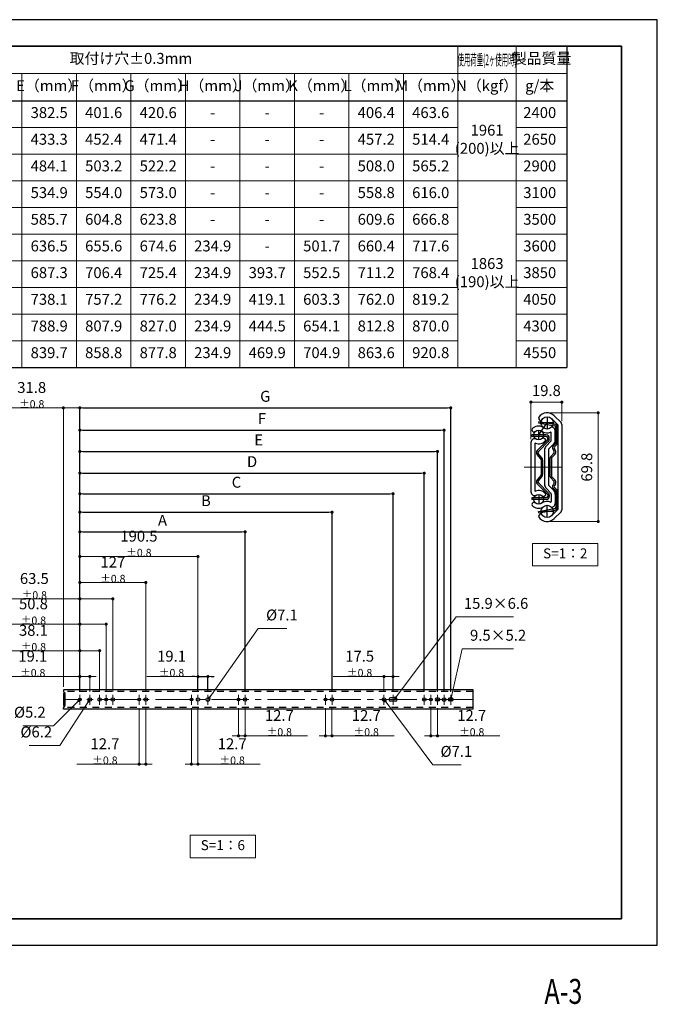
# Model space of a CAD drawing. Units: millimetres. Extents: x 0 to 420, y -19 to 297.
# Drawn here: x 215 to 420, y -19 to 297 of the extents above; entities that cross this region are included whole.
import ezdxf
from ezdxf.enums import TextEntityAlignment as Align

# ---------------------------------------------------------------- set-up
doc = ezdxf.new("R2010")
doc.units = ezdxf.units.MM
doc.header["$PDSIZE"] = -3
for name, pattern in [('中心線1', [18, 12, -2, 2, -2]), ('中線', [2, 1, 1]), ('寸法線', [2, 1, 1]), ('想像線1', [14.5, 6, -1.5, 2, -1.5, 2, -1.5]), ('文字', [2, 1, 1]), ('陰線1', [4, 2.2, -1.8])]:
    doc.linetypes.add(name, pattern=pattern)
for name, color, linetype, lineweight in [('AM_0', 7, '中線', 30), ('AM_11', 2, '想像線1', 13), ('AM_3', 6, '陰線1', 13), ('AM_5', 3, '寸法線', 13), ('AM_6', 2, '文字', 13), ('AM_7', 4, '中心線1', 13), ('waku', 7, 'Continuous', 35)]:
    doc.layers.add(name, color=color, linetype=linetype, lineweight=lineweight)
doc.layers.add('size', color=5, linetype='Continuous', lineweight=25, plot=False)
doc.styles.get("Standard").update_dxf_attribs({"font": 'romans.shx', "width": 0.7, "bigfont": 'extfont.shx'})
doc.dimstyles.new('S-1／2', dxfattribs={"dimtxt": 3.5, "dimasz": 1, "dimexe": 0, "dimexo": 1, "dimgap": 1.5, "dimtad": 1, "dimlfac": 2, "dimdsep": 46, "dimtxsty": 'STANDARD', "dimblk": 'DOT', "dimcen": 0, "dimclrd": 256, "dimclre": 256, "dimclrt": 2, "dimadec": 0, "dimazin": 2, "dimtp": 0.1, "dimtm": 0.1, "dimtfac": 0.71, "dimtmove": 0, "dimatfit": 3, "dimldrblk": 'DOT', "dimfxl": 1, "dimlwd": -1, "dimlwe": -1, "dimarcsym": 1})
doc.dimstyles.new('S-1／6', dxfattribs={"dimtxt": 3.5, "dimasz": 1, "dimexe": 0, "dimexo": 1, "dimgap": 1.5, "dimtad": 1, "dimlfac": 6, "dimdsep": 46, "dimtxsty": 'STANDARD', "dimblk": 'DOT', "dimcen": 0, "dimclrd": 256, "dimclre": 256, "dimclrt": 2, "dimadec": 0, "dimazin": 2, "dimtp": 0.1, "dimtm": 0.1, "dimtfac": 0.71, "dimtmove": 0, "dimatfit": 3, "dimldrblk": 'DOT', "dimfxl": 1, "dimlwd": -1, "dimlwe": -1, "dimarcsym": 1})

# ---------------------------------------------------------------- blocks, each defined once
blk = doc.blocks.new('_Dot')
at = {"color": 0, "linetype": 'ByBlock', "lineweight": -2}
blk.add_line((-0.5, 0), (-1, 0), dxfattribs=at)
at = {"color": 0, "linetype": 'ByBlock', "const_width": 0.5}
blk.add_lwpolyline([(-0.25, 0, 1), (0.25, 0, 1)], format="xyb", close=True, dxfattribs=at)
blk = doc.blocks.new('*D21')
at = {"layer": 'AM_5', "transparency": 16777216}
for p, q in [((229.3, 172.44), (209.97, 172.44)), ((229.3, 82.91), (229.3, 172.44)), ((233.6, 172.44), (230.3, 172.44)), ((234.6, 81.31), (234.6, 172.44))]:
    blk.add_line(p, q, dxfattribs=at)
at = {"layer": 'Defpoints', "color": 0, "transparency": 16777216}
for p in [(229.3, 172.44), (229.3, 81.91), (234.6, 80.31)]:
    blk.add_point(p, dxfattribs=at)
at = {"layer": 'AM_5', "transparency": 16777216, "rotation": 180}
blk.add_blockref('_Dot', (229.3, 172.44), dxfattribs=at)
at = {"layer": 'AM_5', "transparency": 16777216}
blk.add_blockref('_Dot', (234.6, 172.44), dxfattribs=at)
at = {"layer": 'AM_5', "color": 2, "transparency": 16777216, "insert": (219.14, 176.57), "char_height": 3.5, "attachment_point": 5}
blk.add_mtext('31.8 {}{\\A0;{\\H1.5x;}{\\A2;\\H0.71x;\\C2;%%p0.8}}', dxfattribs=at)
blk = doc.blocks.new('*D29')
at = {"layer": 'AM_5', "transparency": 16777216}
for p, q in [((234.6, 81.31), (234.6, 124.74)), ((235.6, 124.74), (271.52, 124.74)), ((272.52, 81.31), (272.52, 124.74))]:
    blk.add_line(p, q, dxfattribs=at)
at = {"layer": 'Defpoints', "color": 0, "transparency": 16777216}
for p in [(272.52, 124.74), (234.6, 80.31), (272.52, 80.31)]:
    blk.add_point(p, dxfattribs=at)
at = {"layer": 'AM_5', "transparency": 16777216, "rotation": 180}
blk.add_blockref('_Dot', (234.6, 124.74), dxfattribs=at)
at = {"layer": 'AM_5', "transparency": 16777216}
blk.add_blockref('_Dot', (272.52, 124.74), dxfattribs=at)
at = {"layer": 'AM_5', "color": 2, "transparency": 16777216, "insert": (253.56, 128.87), "char_height": 3.5, "attachment_point": 5}
blk.add_mtext('190.5 {}{\\A0;{\\H1.5x;}{\\A2;\\H0.71x;\\C2;%%p0.8}}', dxfattribs=at)
blk = doc.blocks.new('*D30')
at = {"layer": 'AM_5', "transparency": 16777216}
for p, q in [((234.6, 81.31), (234.6, 116.41)), ((254.77, 116.41), (235.6, 116.41)), ((255.77, 81.31), (255.77, 116.41))]:
    blk.add_line(p, q, dxfattribs=at)
at = {"layer": 'Defpoints', "color": 0, "transparency": 16777216}
for p in [(234.6, 116.41), (234.6, 80.31), (255.77, 80.31)]:
    blk.add_point(p, dxfattribs=at)
at = {"layer": 'AM_5', "transparency": 16777216, "rotation": 180}
blk.add_blockref('_Dot', (234.6, 116.41), dxfattribs=at)
at = {"layer": 'AM_5', "transparency": 16777216}
blk.add_blockref('_Dot', (255.77, 116.41), dxfattribs=at)
at = {"layer": 'AM_5', "color": 2, "transparency": 16777216, "insert": (245.19, 120.53), "char_height": 3.5, "attachment_point": 5}
blk.add_mtext('127 {}{\\A0;{\\H1.5x;}{\\A2;\\H0.71x;\\C2;%%p0.8}}', dxfattribs=at)
blk = doc.blocks.new('*D31')
at = {"layer": 'AM_5', "transparency": 16777216}
for p, q in [((234.6, 111.14), (210.88, 111.14)), ((234.6, 81.31), (234.6, 111.14)), ((244.19, 111.14), (235.6, 111.14)), ((245.19, 81.31), (245.19, 111.14))]:
    blk.add_line(p, q, dxfattribs=at)
at = {"layer": 'Defpoints', "color": 0, "transparency": 16777216}
for p in [(234.6, 111.14), (234.6, 80.31), (245.19, 80.31)]:
    blk.add_point(p, dxfattribs=at)
at = {"layer": 'AM_5', "transparency": 16777216, "rotation": 180}
blk.add_blockref('_Dot', (234.6, 111.14), dxfattribs=at)
at = {"layer": 'AM_5', "transparency": 16777216}
blk.add_blockref('_Dot', (245.19, 111.14), dxfattribs=at)
at = {"layer": 'AM_5', "color": 2, "transparency": 16777216, "insert": (219.99, 115.27), "char_height": 3.5, "attachment_point": 5}
blk.add_mtext('63.5 {}{\\A0;{\\H1.5x;}{\\A2;\\H0.71x;\\C2;%%p0.8}}', dxfattribs=at)
blk = doc.blocks.new('*D32')
at = {"layer": 'AM_5', "transparency": 16777216}
for p, q in [((234.6, 103.03), (210.53, 103.03)), ((234.6, 81.31), (234.6, 103.03)), ((242.07, 103.03), (235.6, 103.03)), ((243.07, 81.31), (243.07, 103.03))]:
    blk.add_line(p, q, dxfattribs=at)
at = {"layer": 'Defpoints', "color": 0, "transparency": 16777216}
for p in [(234.6, 103.03), (234.6, 80.31), (243.07, 80.31)]:
    blk.add_point(p, dxfattribs=at)
at = {"layer": 'AM_5', "transparency": 16777216, "rotation": 180}
blk.add_blockref('_Dot', (234.6, 103.03), dxfattribs=at)
at = {"layer": 'AM_5', "transparency": 16777216}
blk.add_blockref('_Dot', (243.07, 103.03), dxfattribs=at)
at = {"layer": 'AM_5', "color": 2, "transparency": 16777216, "insert": (219.7, 107.15), "char_height": 3.5, "attachment_point": 5}
blk.add_mtext('50.8 {}{\\A0;{\\H1.5x;}{\\A2;\\H0.71x;\\C2;%%p0.8}}', dxfattribs=at)
blk = doc.blocks.new('*D33')
at = {"layer": 'AM_5', "transparency": 16777216}
for p, q in [((234.6, 94.52), (210.52, 94.52)), ((234.6, 81.31), (234.6, 94.52)), ((239.95, 94.52), (235.6, 94.52)), ((240.95, 81.31), (240.95, 94.52))]:
    blk.add_line(p, q, dxfattribs=at)
at = {"layer": 'Defpoints', "color": 0, "transparency": 16777216}
for p in [(234.6, 94.52), (234.6, 80.31), (240.95, 80.31)]:
    blk.add_point(p, dxfattribs=at)
at = {"layer": 'AM_5', "transparency": 16777216, "rotation": 180}
blk.add_blockref('_Dot', (234.6, 94.52), dxfattribs=at)
at = {"layer": 'AM_5', "transparency": 16777216}
blk.add_blockref('_Dot', (240.95, 94.52), dxfattribs=at)
at = {"layer": 'AM_5', "color": 2, "transparency": 16777216, "insert": (219.69, 98.64), "char_height": 3.5, "attachment_point": 5}
blk.add_mtext('38.1 {}{\\A0;{\\H1.5x;}{\\A2;\\H0.71x;\\C2;%%p0.8}}', dxfattribs=at)
blk = doc.blocks.new('*D34')
at = {"layer": 'AM_5', "transparency": 16777216}
for p, q in [((233.6, 86.22), (210.49, 86.22)), ((234.6, 81.31), (234.6, 86.22)), ((237.79, 86.22), (234.6, 86.22)), ((237.79, 81.31), (237.79, 86.22)), ((238.79, 86.22), (239.79, 86.22))]:
    blk.add_line(p, q, dxfattribs=at)
at = {"layer": 'Defpoints', "color": 0, "transparency": 16777216}
for p in [(234.6, 86.22), (234.6, 80.31), (237.79, 80.31)]:
    blk.add_point(p, dxfattribs=at)
at = {"layer": 'AM_5', "transparency": 16777216}
blk.add_blockref('_Dot', (234.6, 86.22), dxfattribs=at)
at = {"layer": 'AM_5', "transparency": 16777216, "rotation": 180}
blk.add_blockref('_Dot', (237.79, 86.22), dxfattribs=at)
at = {"layer": 'AM_5', "color": 2, "transparency": 16777216, "insert": (219.48, 90.34), "char_height": 3.5, "attachment_point": 5}
blk.add_mtext('19.1 {}{\\A0;{\\H1.5x;}{\\A2;\\H0.71x;\\C2;%%p0.8}}', dxfattribs=at)
blk = doc.blocks.new('*D35')
at = {"layer": 'AM_5', "transparency": 16777216}
for p, q in [((347.3, 76.11), (347.3, 67.2)), ((349.42, 76.11), (349.42, 67.2)), ((346.3, 67.2), (345.3, 67.2)), ((347.3, 67.2), (349.42, 67.2)), ((350.42, 67.2), (369.41, 67.2))]:
    blk.add_line(p, q, dxfattribs=at)
at = {"layer": 'Defpoints', "color": 0, "transparency": 16777216}
for p in [(347.3, 77.11), (349.42, 77.11), (349.42, 67.2)]:
    blk.add_point(p, dxfattribs=at)
at = {"layer": 'AM_5', "transparency": 16777216}
blk.add_blockref('_Dot', (347.3, 67.2), dxfattribs=at)
at = {"layer": 'AM_5', "transparency": 16777216, "rotation": 180}
blk.add_blockref('_Dot', (349.42, 67.2), dxfattribs=at)
at = {"layer": 'AM_5', "color": 2, "transparency": 16777216, "insert": (360.41, 71.33), "char_height": 3.5, "attachment_point": 5}
blk.add_mtext('12.7 {}{\\A0;{\\H1.5x;}{\\A2;\\H0.71x;\\C2;%%p0.8}}', dxfattribs=at)
blk = doc.blocks.new('*D36')
at = {"layer": 'AM_5', "transparency": 16777216}
for p, q in [((331.24, 86.22), (330.24, 86.22)), ((332.24, 81.31), (332.24, 86.22)), ((335.15, 86.22), (332.24, 86.22)), ((335.15, 81.31), (335.15, 86.22)), ((336.15, 86.22), (337.15, 86.22))]:
    blk.add_line(p, q, dxfattribs=at)
at = {"layer": 'Defpoints', "color": 0, "transparency": 16777216}
for p in [(332.24, 86.22), (332.24, 80.31), (335.15, 80.31)]:
    blk.add_point(p, dxfattribs=at)
at = {"layer": 'AM_5', "transparency": 16777216}
blk.add_blockref('_Dot', (332.24, 86.22), dxfattribs=at)
at = {"layer": 'AM_5', "transparency": 16777216, "rotation": 180}
blk.add_blockref('_Dot', (335.15, 86.22), dxfattribs=at)
at = {"layer": 'AM_5', "color": 2, "transparency": 16777216, "insert": (324.43, 90.34), "char_height": 3.5, "attachment_point": 5}
blk.add_mtext('17.5 {}{\\A0;{\\H1.5x;}{\\A2;\\H0.71x;\\C2;%%p0.8}}', dxfattribs=at)
blk = doc.blocks.new('*D37')
at = {"layer": 'AM_5', "transparency": 16777216}
for p, q in [((313.44, 76.11), (313.44, 67.2)), ((315.55, 76.11), (315.55, 67.2)), ((312.44, 67.2), (311.44, 67.2)), ((313.44, 67.2), (315.55, 67.2)), ((316.55, 67.2), (335.54, 67.2))]:
    blk.add_line(p, q, dxfattribs=at)
at = {"layer": 'Defpoints', "color": 0, "transparency": 16777216}
for p in [(313.44, 77.11), (315.55, 77.11), (315.55, 67.2)]:
    blk.add_point(p, dxfattribs=at)
at = {"layer": 'AM_5', "transparency": 16777216}
blk.add_blockref('_Dot', (313.44, 67.2), dxfattribs=at)
at = {"layer": 'AM_5', "transparency": 16777216, "rotation": 180}
blk.add_blockref('_Dot', (315.55, 67.2), dxfattribs=at)
at = {"layer": 'AM_5', "color": 2, "transparency": 16777216, "insert": (326.55, 71.33), "char_height": 3.5, "attachment_point": 5}
blk.add_mtext('12.7 {}{\\A0;{\\H1.5x;}{\\A2;\\H0.71x;\\C2;%%p0.8}}', dxfattribs=at)
blk = doc.blocks.new('*D38')
at = {"layer": 'AM_5', "transparency": 16777216}
for p, q in [((285.54, 76.11), (285.54, 67.2)), ((287.65, 76.11), (287.65, 67.2)), ((284.54, 67.2), (283.54, 67.2)), ((285.54, 67.2), (287.65, 67.2)), ((288.65, 67.2), (307.64, 67.2))]:
    blk.add_line(p, q, dxfattribs=at)
at = {"layer": 'Defpoints', "color": 0, "transparency": 16777216}
for p in [(285.54, 77.11), (287.65, 77.11), (287.65, 67.2)]:
    blk.add_point(p, dxfattribs=at)
at = {"layer": 'AM_5', "transparency": 16777216}
blk.add_blockref('_Dot', (285.54, 67.2), dxfattribs=at)
at = {"layer": 'AM_5', "transparency": 16777216, "rotation": 180}
blk.add_blockref('_Dot', (287.65, 67.2), dxfattribs=at)
at = {"layer": 'AM_5', "color": 2, "transparency": 16777216, "insert": (298.65, 71.33), "char_height": 3.5, "attachment_point": 5}
blk.add_mtext('12.7 {}{\\A0;{\\H1.5x;}{\\A2;\\H0.71x;\\C2;%%p0.8}}', dxfattribs=at)
blk = doc.blocks.new('*D40')
at = {"layer": 'AM_5', "transparency": 16777216}
for p, q in [((270.4, 76.11), (270.4, 58.11)), ((272.52, 76.11), (272.52, 58.11)), ((269.4, 58.11), (268.4, 58.11)), ((270.4, 58.11), (272.52, 58.11)), ((273.52, 58.11), (292.51, 58.11))]:
    blk.add_line(p, q, dxfattribs=at)
at = {"layer": 'Defpoints', "color": 0, "transparency": 16777216}
for p in [(270.4, 77.11), (272.52, 77.11), (270.4, 58.11)]:
    blk.add_point(p, dxfattribs=at)
at = {"layer": 'AM_5', "transparency": 16777216}
blk.add_blockref('_Dot', (270.4, 58.11), dxfattribs=at)
at = {"layer": 'AM_5', "transparency": 16777216, "rotation": 180}
blk.add_blockref('_Dot', (272.52, 58.11), dxfattribs=at)
at = {"layer": 'AM_5', "color": 2, "transparency": 16777216, "insert": (283.51, 62.24), "char_height": 3.5, "attachment_point": 5}
blk.add_mtext('12.7 {}{\\A0;{\\H1.5x;}{\\A2;\\H0.71x;\\C2;%%p0.8}}', dxfattribs=at)
blk = doc.blocks.new('*D41')
at = {"layer": 'AM_5', "transparency": 16777216}
for p, q in [((253.65, 76.11), (253.65, 58.11)), ((255.77, 76.11), (255.77, 58.11)), ((252.65, 58.11), (233.67, 58.11)), ((255.77, 58.11), (253.65, 58.11)), ((256.77, 58.11), (257.77, 58.11))]:
    blk.add_line(p, q, dxfattribs=at)
at = {"layer": 'Defpoints', "color": 0, "transparency": 16777216}
for p in [(253.65, 77.11), (255.77, 77.11), (253.65, 58.11)]:
    blk.add_point(p, dxfattribs=at)
at = {"layer": 'AM_5', "transparency": 16777216}
blk.add_blockref('_Dot', (253.65, 58.11), dxfattribs=at)
at = {"layer": 'AM_5', "transparency": 16777216, "rotation": 180}
blk.add_blockref('_Dot', (255.77, 58.11), dxfattribs=at)
at = {"layer": 'AM_5', "color": 2, "transparency": 16777216, "insert": (242.66, 62.24), "char_height": 3.5, "attachment_point": 5}
blk.add_mtext('12.7 {}{\\A0;{\\H1.5x;}{\\A2;\\H0.71x;\\C2;%%p0.8}}', dxfattribs=at)
blk = doc.blocks.new('*D44')
at = {"layer": 'AM_5', "transparency": 16777216}
for p, q in [((379.44, 162.35), (379.44, 174.28)), ((380.44, 174.28), (388.34, 174.28)), ((389.34, 168.14), (389.34, 174.28))]:
    blk.add_line(p, q, dxfattribs=at)
at = {"layer": 'Defpoints', "color": 0, "transparency": 16777216}
for p in [(389.34, 174.28), (389.34, 167.14), (379.44, 161.35)]:
    blk.add_point(p, dxfattribs=at)
at = {"layer": 'AM_5', "transparency": 16777216, "rotation": 180}
blk.add_blockref('_Dot', (379.44, 174.28), dxfattribs=at)
at = {"layer": 'AM_5', "transparency": 16777216}
blk.add_blockref('_Dot', (389.34, 174.28), dxfattribs=at)
at = {"layer": 'AM_5', "color": 2, "transparency": 16777216, "insert": (384.39, 177.53), "char_height": 3.5, "attachment_point": 5}
blk.add_mtext('19.8', dxfattribs=at)
blk = doc.blocks.new('*D45')
at = {"layer": 'AM_5', "transparency": 16777216}
for p, q in [((385.63, 170.86), (401.04, 170.86)), ((401.04, 169.86), (401.04, 136.96)), ((385.63, 135.96), (401.04, 135.96))]:
    blk.add_line(p, q, dxfattribs=at)
at = {"layer": 'Defpoints', "color": 0, "transparency": 16777216}
for p in [(384.63, 170.86), (384.63, 135.96), (401.04, 135.96)]:
    blk.add_point(p, dxfattribs=at)
at = {"layer": 'AM_5', "transparency": 16777216}
for p, rotation in [((401.04, 170.86), 90), ((401.04, 135.96), 270)]:
    blk.add_blockref('_Dot', p, dxfattribs=dict(at, rotation=rotation))
at = {"layer": 'AM_5', "color": 2, "transparency": 16777216, "insert": (397.79, 153.41), "char_height": 3.5, "attachment_point": 5, "rotation": 90}
blk.add_mtext('69.8', dxfattribs=at)

msp = doc.modelspace()

# ---------------------------------------------------------------- linework, layer by layer
at = {"layer": 'AM_0'}
for p, q in [((78.75, 288.5), (391, 288.5)), ((391, 288.5), (391, 185.3974)), ((78.75, 271), (391, 271)), ((78.75, 185.3974), (391, 185.3974)), ((381.9282, 168.103), (381.8414, 167.6106)), ((381.8414, 167.6106), (386.9748, 166.7055)), ((381.9229, 163.7448), (384.634, 167.6259)), ((381.9282, 168.103), (387.0616, 167.1979)), ((382.44, 168.4057), (382.0274, 168.8183)), ((386.6165, 167.6259), (382.6515, 167.6259)), ((384.634, 169.6084), (384.634, 165.6434)), ((388.0879, 166.9757), (386.0359, 169.0277)), ((389.0968, 167.7346), (386.9197, 169.9116)), ((380.2821, 164.6785), (379.8473, 165.1134)), ((381.9229, 162.1573), (381.9229, 165.3323)), ((385.9379, 162.0954), (385.9379, 164.4463)), ((387.1879, 162.0954), (387.1879, 165.0756)), ((387.3879, 161.0791), (387.3879, 166.2131)), ((387.8879, 161.0791), (387.8879, 166.2131)), ((388.0879, 166.9757), (388.0879, 139.8411)), ((389.3379, 167.1414), (389.3379, 139.6754)), ((379.4379, 161.3549), (379.4379, 145.4619)), ((384.3274, 163.789), (379.6816, 163.789)), ((379.6816, 163.289), (379.6816, 163.789)), ((384.3274, 163.289), (379.6816, 163.289)), ((383.5104, 163.7448), (380.3354, 163.7448)), ((384.7542, 162.0945), (381.4545, 158.7948)), ((385.1077, 161.741), (381.8081, 158.4413)), ((383.4995, 162.8346), (384.0052, 162.5426)), ((385.7475, 161.6358), (384.3737, 160.262)), ((384.8274, 162.2713), (384.8274, 162.789)), ((385.3274, 162.2713), (385.3274, 162.789)), ((380.6879, 160.9613), (380.6879, 145.8555)), ((383.7879, 158.8477), (383.7879, 147.9691)), ((385.0379, 158.8477), (385.0379, 147.9691)), ((386.6314, 160.7519), (385.2576, 159.3781)), ((386.8516, 158.4633), (386.512, 159.0515)), ((387.3147, 160.9023), (386.6709, 160.2586)), ((387.2846, 158.7133), (386.945, 159.3015)), ((387.6683, 160.5488), (387.0245, 159.905)), ((382.5706, 156.0479), (381.3963, 157.4441)), ((382.9532, 156.3698), (381.779, 157.7659)), ((382.6879, 155.7261), (382.6879, 151.0907)), ((383.1879, 155.7261), (383.1879, 151.0907)), ((385.4879, 156.1613), (385.4879, 150.6555)), ((386.7721, 157.8598), (385.7808, 156.8685)), ((385.9879, 156.1613), (385.9879, 150.6555)), ((387.1257, 157.5062), (386.1344, 156.5149)), ((382.5706, 150.7689), (381.3963, 149.3727)), ((382.9532, 150.447), (381.779, 149.0509)), ((386.7721, 148.9571), (385.7808, 149.9484)), ((387.1257, 149.3106), (386.1344, 150.3019)), ((384.7542, 144.7223), (381.4545, 148.022)), ((385.1077, 145.0759), (381.8081, 148.3755)), ((385.7475, 145.181), (384.3737, 146.5549)), ((386.6314, 146.0649), (385.2576, 147.4387)), ((386.8516, 148.3535), (386.512, 147.7654)), ((387.3147, 145.9145), (386.6709, 146.5582)), ((387.2846, 148.1035), (386.945, 147.5154)), ((387.6683, 146.268), (387.0245, 146.9118)), ((387.3879, 145.7377), (387.3879, 140.6038)), ((387.8879, 145.7377), (387.8879, 140.6038)), ((384.3274, 143.5278), (379.6816, 143.5278)), ((379.6816, 143.5278), (379.6816, 143.0278)), ((384.3274, 143.0278), (379.6816, 143.0278)), ((383.5104, 143.072), (380.3354, 143.072)), ((381.9229, 144.6595), (381.9229, 141.4845)), ((383.4995, 143.9822), (384.0052, 144.2742)), ((384.8274, 144.5455), (384.8274, 144.0278)), ((385.3274, 144.5455), (385.3274, 144.0278)), ((385.9379, 144.7214), (385.9379, 142.3705)), ((387.1879, 144.7214), (387.1879, 141.7412)), ((380.2821, 142.1383), (379.8473, 141.7034)), ((381.8414, 139.2062), (386.9748, 140.1114)), ((381.9282, 138.7138), (381.8414, 139.2062)), ((381.9282, 138.7138), (387.0616, 139.6189)), ((386.6165, 139.1909), (382.6515, 139.1909)), ((384.634, 137.2084), (384.634, 141.1734)), ((388.0879, 139.8411), (386.0359, 137.7891)), ((389.0968, 139.0822), (386.9197, 136.9052)), ((382.44, 138.4111), (382.0274, 137.9985)), ((360.8382, 81.9124), (229.3049, 81.9124)), ((229.3049, 81.9124), (229.3049, 81.5064)), ((229.3049, 80.7624), (229.7216, 80.7624)), ((229.3049, 80.7624), (229.3049, 76.929)), ((229.4716, 81.2177), (229.7216, 81.0734)), ((229.7216, 80.7624), (229.7216, 76.929)), ((335.9299, 79.3957), (334.3799, 79.3957)), ((349.7799, 79.279), (349.0632, 79.279)), ((354.0132, 79.279), (353.2966, 79.279)), ((360.8382, 75.779), (360.8382, 81.9124)), ((229.3049, 76.929), (229.7216, 76.929)), ((229.3049, 75.779), (229.3049, 76.185)), ((229.4716, 76.4737), (229.7216, 76.618)), ((335.9299, 78.2957), (334.3799, 78.2957)), ((349.7799, 78.4124), (349.0632, 78.4124)), ((354.0132, 78.4124), (353.2966, 78.4124)), ((360.8382, 75.779), (229.3049, 75.779))]:
    msp.add_line(p, q, dxfattribs=at)
for centre, radius in [((384.634, 167.6259), 1.9825), ((381.9229, 163.7448), 1.5875), ((381.9229, 143.072), 1.5875), ((384.634, 139.1909), 1.9825), ((234.6049, 78.8457), 0.4333), ((237.7882, 78.8457), 0.55), ((240.9549, 78.8457), 0.55), ((243.0716, 78.8457), 0.4333), ((245.1882, 78.8457), 0.55), ((253.6549, 78.8457), 0.4333), ((255.7716, 78.8457), 0.55), ((270.4049, 78.8457), 0.4333), ((272.5216, 78.8457), 0.55), ((275.7049, 78.8457), 0.5917), ((285.5382, 78.8457), 0.4333), ((287.6549, 78.8457), 0.55), ((313.4382, 78.8457), 0.4333), ((315.5549, 78.8457), 0.55), ((332.2382, 78.8457), 0.5917), ((345.1882, 78.8457), 0.55), ((347.3049, 78.8457), 0.4333), ((351.5382, 78.8457), 0.5917)]:
    msp.add_circle(centre, radius, dxfattribs=at)
for centre, radius, start, end in [((384.634, 167.6259), 3.2325, 45, 145.543537), ((382.3809, 169.1719), 0.5, 145.543537, 225), ((382.6168, 168.5824), 0.25, 225, 334.630089), ((388.4879, 167.1414), 0.85, 0, 45), ((380.1301, 165.3962), 0.4, 137.351256, 225), ((381.9229, 163.7448), 2.8375, 64.090543, 137.351256), ((380.4589, 164.8553), 0.25, 225, 322.819596), ((384.634, 167.6259), 3.2325, 242.608649, 289.946285), ((385.7879, 164.4463), 0.15, 0, 109.946285), ((386.0379, 165.0756), 1.15, 0, 90.025623), ((386.8879, 166.2131), 0.5, 0, 80), ((386.8879, 166.2131), 1, 0, 80), ((380.5879, 161.3549), 1.15, 60.812367, 180), ((380.0929, 163.539), 0.25, 45.429574, 90), ((381.9229, 163.7448), 2.8375, 248.704386, 320.554895), ((383.3745, 162.6181), 0.25, 60, 142.180404), ((383.8052, 162.1962), 0.4, 320.554895, 60), ((384.3274, 162.789), 1, 0, 90), ((384.3274, 162.789), 0.5, 0, 90), ((384.5774, 162.2713), 0.25, 315, 0), ((384.5774, 162.2713), 0.75, 315, 0), ((385.2879, 162.0954), 0.65, 315, 0), ((385.2879, 162.0954), 1.9, 315, 0), ((380.8379, 160.9613), 0.15, 68.704386, 180), ((382.1616, 158.0877), 1, 135, 220.066157), ((382.1616, 158.0877), 0.5, 135, 220.066157), ((385.7879, 158.8477), 2, 135, 180), ((385.7879, 158.8477), 0.75, 135, 180), ((387.378, 159.5515), 1, 135, 210), ((386.4186, 158.2133), 0.5, 315, 30), ((387.378, 159.5515), 0.5, 135, 210), ((386.4186, 158.2133), 1, 315, 30), ((387.1379, 161.0791), 0.25, 315, 0), ((387.1379, 161.0791), 0.75, 315, 0), ((382.1879, 155.7261), 0.5, 0, 40.066157), ((382.1879, 155.7261), 1, 0, 40.066157), ((386.4879, 156.1613), 1, 135, 180), ((386.4879, 156.1613), 0.5, 135, 180), ((382.1616, 148.7291), 1, 139.933843, 225), ((382.1616, 148.7291), 0.5, 139.933843, 225), ((382.1879, 151.0907), 0.5, 319.933843, 0), ((382.1879, 151.0907), 1, 319.933843, 0), ((386.4879, 150.6555), 1, 180, 225), ((386.4879, 150.6555), 0.5, 180, 225), ((386.4186, 148.6035), 0.5, 330, 45), ((386.4186, 148.6035), 1, 330, 45), ((380.5879, 145.4619), 1.15, 180, 299.187633), ((380.8379, 145.8555), 0.15, 180, 291.295614), ((381.9229, 143.072), 2.8375, 39.445105, 111.295614), ((385.7879, 147.9691), 2, 180, 225), ((385.7879, 147.9691), 0.75, 180, 225), ((387.378, 147.2654), 1, 150, 225), ((385.2879, 144.7214), 1.9, 0, 45), ((387.378, 147.2654), 0.5, 150, 225), ((387.1379, 145.7377), 0.25, 0, 45), ((387.1379, 145.7377), 0.75, 0, 45), ((380.4589, 141.9616), 0.25, 37.180404, 135), ((384.634, 139.1909), 3.2325, 70.053715, 117.391351), ((383.3745, 144.1987), 0.25, 217.819596, 300), ((383.8052, 144.6206), 0.4, 300, 39.445105), ((384.3274, 144.0278), 1, 270, 0), ((384.3274, 144.0278), 0.5, 270, 0), ((384.5774, 144.5455), 0.25, 0, 45), ((384.5774, 144.5455), 0.75, 0, 45), ((385.7879, 142.3705), 0.15, 250.053715, 0), ((385.2879, 144.7214), 0.65, 0, 45), ((380.1301, 141.4206), 0.4, 135, 222.648744), ((381.9229, 143.072), 2.8375, 222.648744, 295.909457), ((386.0379, 141.7412), 1.15, 269.974377, 0), ((386.8879, 140.6038), 0.5, 280, 0), ((386.8879, 140.6038), 1, 280, 0), ((388.4879, 139.6754), 0.85, 315, 0), ((382.3809, 137.6449), 0.5, 135, 214.456463), ((384.634, 139.1909), 3.2325, 214.456463, 315), ((382.6168, 138.2344), 0.25, 25.369911, 135), ((229.6382, 81.5064), 0.3333, 180, 240), ((229.6382, 80.929), 0.1667, 270, 60), ((334.3799, 78.8457), 0.55, 90, 270), ((335.9299, 78.8457), 0.55, 270, 90), ((349.0632, 78.8457), 0.4333, 90, 270), ((349.7799, 78.8457), 0.4333, 270, 90), ((353.2966, 78.8457), 0.4333, 90, 270), ((354.0132, 78.8457), 0.4333, 270, 90), ((229.6382, 76.185), 0.3333, 120, 180), ((229.6382, 76.7624), 0.1667, 300, 90)]:
    msp.add_arc(centre, radius, start, end, dxfattribs=at)
at = {"layer": 'AM_3', "lineweight": 25}
for p, q in [((360.8382, 81.4124), (229.3184, 81.4124)), ((360.8382, 76.279), (229.3184, 76.279))]:
    msp.add_line(p, q, dxfattribs=at)
at = {"layer": 'AM_5'}
for p, q in [((356, 288.5), (356, 185.3974)), ((374.697, 288.5), (374.697, 185.3974)), ((111, 279.75), (391, 279.75)), ((216, 279.75), (216, 185.3974)), ((233.5, 279.75), (233.5, 185.3974)), ((251, 279.75), (251, 185.3974)), ((268.5, 279.75), (268.5, 185.3974)), ((286, 279.75), (286, 185.3974)), ((303.5, 279.75), (303.5, 185.3974)), ((321, 279.75), (321, 185.3974)), ((338.5, 279.75), (338.5, 185.3974)), ((78.75, 262.4397), (356, 262.4397)), ((374.697, 262.4397), (391, 262.4397)), ((78.75, 253.8795), (356, 253.8795)), ((374.697, 253.8795), (391, 253.8795)), ((78.75, 245.3192), (391, 245.3192)), ((78.75, 236.7589), (356, 236.7589)), ((374.697, 236.7589), (391, 236.7589)), ((78.75, 228.1987), (356, 228.1987)), ((374.697, 228.1987), (391, 228.1987)), ((78.75, 219.6384), (356, 219.6384)), ((374.697, 219.6384), (391, 219.6384)), ((78.75, 211.0782), (356, 211.0782)), ((374.697, 211.0782), (391, 211.0782)), ((78.75, 202.5179), (356, 202.5179)), ((374.697, 202.5179), (391, 202.5179)), ((78.75, 193.9576), (356, 193.9576)), ((374.697, 193.9576), (391, 193.9576)), ((270.5216, 86.2171), (256.0631, 86.2171)), ((330.2382, 86.2171), (315.9768, 86.2171))]:
    msp.add_line(p, q, dxfattribs=at)
at = {"layer": 'AM_6'}
for points in [[(379.8997, 128.9662), (400.9542, 128.9662), (400.9542, 121.6959), (379.8997, 121.6959)], [(269.9812, 35.3377), (291.0357, 35.3377), (291.0357, 28.0673), (269.9812, 28.0673)]]:
    msp.add_lwpolyline(points, close=True, dxfattribs=at)
at = {"layer": 'AM_7'}
msp.add_line((377.273, 153.4084), (390.8308, 153.4084), dxfattribs=at)
at = {"layer": 'AM_7', "lineweight": 18}
for p, q in [((234.6049, 80.307), (234.6049, 77.1142)), ((237.7882, 80.307), (237.7882, 77.1142)), ((240.9549, 80.307), (240.9549, 77.1142)), ((243.0716, 80.307), (243.0716, 77.1142)), ((245.1882, 80.307), (245.1882, 77.1142)), ((253.6549, 80.307), (253.6549, 77.1142)), ((255.7716, 80.307), (255.7716, 77.1142)), ((270.4049, 80.307), (270.4049, 77.1142)), ((272.5216, 80.307), (272.5216, 77.1142)), ((275.7049, 80.307), (275.7049, 77.1142)), ((285.5382, 80.307), (285.5382, 77.1142)), ((287.6549, 80.307), (287.6549, 77.1142)), ((313.4382, 80.307), (313.4382, 77.1142)), ((315.5549, 80.307), (315.5549, 77.1142)), ((332.2382, 80.307), (332.2382, 77.1142)), ((335.1549, 80.307), (335.1549, 77.1142)), ((345.1882, 80.307), (345.1882, 77.1142)), ((347.3049, 80.307), (347.3049, 77.1142)), ((349.4216, 80.307), (349.4216, 77.1142)), ((351.5382, 80.307), (351.5382, 77.1142)), ((353.6549, 80.307), (353.6549, 77.1142)), ((360.8382, 78.8457), (229.3049, 78.8457))]:
    msp.add_line(p, q, dxfattribs=at)
at = {"layer": 'size'}
for p, q in [((420, 297), (0, 297)), ((420, 0), (420, 297)), ((0, 0), (420, 0))]:
    msp.add_line(p, q, dxfattribs=at)
at = {"layer": 'waku'}
for p, q in [((408.5, 288.5), (11.5, 288.5)), ((408.5, 8.5), (408.5, 288.5)), ((11.5, 8.5), (408.5, 8.5))]:
    msp.add_line(p, q, dxfattribs=at)

# ---------------------------------------------------------------- texts
at = {"layer": 'AM_11', "width": 0.73811}
msp.add_text('A-3', height=8, dxfattribs=at).set_placement((389.8471, -18.8128), align=Align.CENTER)
at = {"layer": 'AM_6', "attachment_point": 5}
for s, insert, char_height, width in [('取付け穴%%P0.3mm', (251, 284.125), 3.5, 210), ('\\W0.43;使用荷重(2ヶ使用時)', (365.3485, 284.125), 3.5, 18.697019), ('製品質量', (382.8485, 284.125), 3.5, 16.302981), ('E（mm）', (224.75, 275.375), 3.5, 17.5), ('F（mm）', (242.25, 275.375), 3.5, 17.5), ('G（mm）', (259.75, 275.375), 3.5, 17.5), ('H（mm）', (277.25, 275.375), 3.5, 17.5), ('J（mm）', (294.75, 275.375), 3.5, 17.5), ('K（mm）', (312.25, 275.375), 3.5, 17.5), ('L（mm）', (329.75, 275.375), 3.5, 17.5), ('M（mm）', (347.25, 275.375), 3.5, 17.5), ('N（kgf）', (365.3485, 275.375), 3.5, 18.697019), ('g/本', (382.25, 275.375), 3.5, 17.5), ('382.5', (224.75, 266.7389), 3.5, 17.5), ('401.6', (242.25, 266.7389), 3.5, 17.5), ('420.6', (259.75, 266.7389), 3.5, 17.5), ('406.4', (329.75, 266.7389), 3.5, 17.5), ('463.6', (347.25, 266.7389), 3.5, 17.5), ('2400', (382.25, 266.7389), 3.5, 17.5), ('-', (277.25, 266.7389), 3.5, 17.5), ('-', (294.75, 266.7389), 3.5, 17.5), ('-', (312.25, 266.7389), 3.5, 17.5), ('1961\\P(200)以上', (365.3485, 258.1786), 3.5, 18.697019), ('433.3', (224.75, 258.1786), 3.5, 17.5), ('452.4', (242.25, 258.1786), 3.5, 17.5), ('471.4', (259.75, 258.1786), 3.5, 17.5), ('457.2', (329.75, 258.1786), 3.5, 17.5), ('514.4', (347.25, 258.1786), 3.5, 17.5), ('2650', (382.25, 258.1786), 3.5, 17.5), ('-', (277.25, 258.1786), 3.5, 17.5), ('-', (294.75, 258.1786), 3.5, 17.5), ('-', (312.25, 258.1786), 3.5, 17.5), ('484.1', (224.75, 249.6183), 3.5, 17.5), ('503.2', (242.25, 249.6183), 3.5, 17.5), ('522.2', (259.75, 249.6183), 3.5, 17.5), ('-', (277.25, 249.6183), 3.5, 17.5), ('-', (294.75, 249.6183), 3.5, 17.5), ('-', (312.25, 249.6183), 3.5, 17.5), ('508.0', (329.75, 249.6183), 3.5, 17.5), ('565.2', (347.25, 249.6183), 3.5, 17.5), ('2900', (382.25, 249.6183), 3.5, 17.5), ('534.9', (224.75, 241.0581), 3.5, 17.5), ('554.0', (242.25, 241.0581), 3.5, 17.5), ('573.0', (259.75, 241.0581), 3.5, 17.5), ('558.8', (329.75, 241.0581), 3.5, 17.5), ('616.0', (347.25, 241.0581), 3.5, 17.5), ('3100', (382.25, 241.0581), 3.5, 17.5), ('-', (277.25, 241.0581), 3.5, 17.5), ('-', (294.75, 241.0581), 3.5, 17.5), ('-', (312.25, 241.0581), 3.5, 17.5), ('585.7', (224.75, 232.4978), 3.5, 17.5), ('604.8', (242.25, 232.4978), 3.5, 17.5), ('623.8', (259.75, 232.4978), 3.5, 17.5), ('609.6', (329.75, 232.4978), 3.5, 17.5), ('666.8', (347.25, 232.4978), 3.5, 17.5), ('3500', (382.25, 232.4978), 3.5, 17.5), ('-', (277.25, 232.4978), 3.5, 17.5), ('-', (294.75, 232.4978), 3.5, 17.5), ('-', (312.25, 232.4978), 3.5, 17.5), ('636.5', (224.75, 223.9376), 3.5, 17.5), ('655.6', (242.25, 223.9376), 3.5, 17.5), ('674.6', (259.75, 223.9376), 3.5, 17.5), ('234.9', (277.25, 223.9376), 3.5, 17.5), ('501.7', (312.25, 223.9376), 3.5, 17.5), ('660.4', (329.75, 223.9376), 3.5, 17.5), ('717.6', (347.25, 223.9376), 3.5, 17.5), ('3600', (382.25, 223.9376), 3.5, 17.5), ('-', (294.75, 223.9376), 3.5, 17.5), ('1863\\P(190)以上', (365.3485, 215.3773), 3.5, 18.697019), ('687.3', (224.75, 215.3773), 3.5, 17.5), ('706.4', (242.25, 215.3773), 3.5, 17.5), ('725.4', (259.75, 215.3773), 3.5, 17.5), ('234.9', (277.25, 215.3773), 3.5, 17.5), ('393.7', (294.75, 215.3773), 3.5, 17.5), ('552.5', (312.25, 215.3773), 3.5, 17.5), ('711.2', (329.75, 215.3773), 3.5, 17.5), ('768.4', (347.25, 215.3773), 3.5, 17.5), ('3850', (382.25, 215.3773), 3.5, 17.5), ('738.1', (224.75, 206.817), 3.5, 17.5), ('757.2', (242.25, 206.817), 3.5, 17.5), ('776.2', (259.75, 206.817), 3.5, 17.5), ('234.9', (277.25, 206.817), 3.5, 17.5), ('419.1', (294.75, 206.817), 3.5, 17.5), ('603.3', (312.25, 206.817), 3.5, 17.5), ('762.0', (329.75, 206.817), 3.5, 17.5), ('819.2', (347.25, 206.817), 3.5, 17.5), ('4050', (382.25, 206.817), 3.5, 17.5), ('788.9', (224.75, 198.2568), 3.5, 17.5), ('807.9', (242.25, 198.2568), 3.5, 17.5), ('827.0', (259.75, 198.2568), 3.5, 17.5), ('234.9', (277.25, 198.2568), 3.5, 17.5), ('444.5', (294.75, 198.2568), 3.5, 17.5), ('654.1', (312.25, 198.2568), 3.5, 17.5), ('812.8', (329.75, 198.2568), 3.5, 17.5), ('870.0', (347.25, 198.2568), 3.5, 17.5), ('4300', (382.25, 198.2568), 3.5, 17.5), ('839.7', (224.75, 189.6965), 3.5, 17.5), ('858.8', (242.25, 189.6965), 3.5, 17.5), ('877.8', (259.75, 189.6965), 3.5, 17.5), ('234.9', (277.25, 189.6965), 3.5, 17.5), ('469.9', (294.75, 189.6965), 3.5, 17.5), ('704.9', (312.25, 189.6965), 3.5, 17.5), ('863.6', (329.75, 189.6965), 3.5, 17.5), ('920.8', (347.25, 189.6965), 3.5, 17.5), ('4550', (382.25, 189.6965), 3.5, 17.5), ('S=1：2', (390.4269, 125.331), 3.2, 21.05446), ('S=1：6', (280.5085, 31.7025), 3.2, 21.05446)]:
    msp.add_mtext(s, dxfattribs=dict(at, insert=insert, char_height=char_height, width=width))
at = {"layer": 'AM_6', "char_height": 3.5}
for s, insert, attachment_point in [('15.9×6.6', (357.8906, 106.8528), 7), ('%%C7.1', (294.3853, 103.1394), 7), ('9.5×5.2', (359.8692, 96.6253), 7), ('%%C5.2', (223.624, 71.9267), 9), ('%%C6.2', (225.6889, 65.5959), 9), ('%%C7.1', (350.3961, 59.3609), 7)]:
    msp.add_mtext(s, dxfattribs=dict(at, insert=insert, attachment_point=attachment_point))

# ---------------------------------------------------------------- dimensions: what is measured, and where the dimension line sits
at = {"layer": 'AM_5'}
for base, p1, p2, text, picture, middle in [((229.3049, 172.4427), (234.6049, 80.307), (229.3049, 81.9124), '<> {}{\\A0;{\\H1.5x;}{\\A2;\\H0.71x;\\C2;%%p0.8}}', '*D21', (219.1382, 176.5677)), ((272.5216, 124.7447), (234.6049, 80.307), (272.5216, 80.307), '190.5 {}{\\A0;{\\H1.5x;}{\\A2;\\H0.71x;\\C2;%%p0.8}}', '*D29', (253.5632, 128.8697)), ((234.6049, 116.4076), (255.7716, 80.307), (234.6049, 80.307), '<> {}{\\A0;{\\H1.5x;}{\\A2;\\H0.71x;\\C2;%%p0.8}}', '*D30', (245.1882, 120.5326)), ((253.6549, 58.1131), (255.7716, 77.1142), (253.6549, 77.1142), '<> {}{\\A0;{\\H1.5x;}{\\A2;\\H0.71x;\\C2;%%p0.8}}', '*D41', (242.6632, 62.2381)), ((287.6549, 67.2003), (285.5382, 77.1142), (287.6549, 77.1142), '<> {}{\\A0;{\\H1.5x;}{\\A2;\\H0.71x;\\C2;%%p0.8}}', '*D38', (298.6467, 71.3253)), ((315.5549, 67.2003), (313.4382, 77.1142), (315.5549, 77.1142), '<> {}{\\A0;{\\H1.5x;}{\\A2;\\H0.71x;\\C2;%%p0.8}}', '*D37', (326.5467, 71.3253)), ((349.4216, 67.2003), (347.3049, 77.1142), (349.4216, 77.1142), '<> {}{\\A0;{\\H1.5x;}{\\A2;\\H0.71x;\\C2;%%p0.8}}', '*D35', (360.4133, 71.3253))]:
    dim = msp.add_linear_dim(base=base, p1=p1, p2=p2, text=text, dimstyle='S-1／6', dxfattribs=at)
    dim.commit()
    dim.dimension.update_dxf_attribs({"geometry": picture, "text_midpoint": middle})
for base, p2, text in [((353.6549, 172.4427), (353.6549, 80.307), 'G'), ((351.5382, 165.2884), (351.5382, 80.307), 'F'), ((349.4216, 158.4548), (349.4216, 80.307), 'E'), ((345.1882, 151.4839), (345.1882, 80.307), 'D'), ((335.1549, 144.8741), (335.1549, 80.307), 'C'), ((315.5549, 138.9584), (315.5549, 80.307), 'B'), ((287.6549, 132.6598), (287.6549, 80.307), 'A')]:
    msp.add_linear_dim(base=base, p1=(234.6049, 80.307), p2=p2, text=text, dimstyle='S-1／6', dxfattribs=at).render()
dim = msp.add_linear_dim(base=(389.3379, 174.275), p1=(379.4379, 161.3549), p2=(389.3379, 167.1414), dimstyle='S-1／2', dxfattribs=at)
dim.commit()
dim.dimension.update_dxf_attribs({"geometry": '*D44', "text_midpoint": (384.3879, 174.275), "dimtype": 160})
dim = msp.add_linear_dim(base=(401.0416, 135.9584), p1=(384.634, 170.8584), p2=(384.634, 135.9584), angle=90, dimstyle='S-1／2', dxfattribs=at)
dim.commit()
dim.dimension.update_dxf_attribs({"geometry": '*D45', "text_midpoint": (397.7916, 153.4084)})
for base, p1, p2, picture, middle in [((234.6049, 111.1445), (245.1882, 80.307), (234.6049, 80.307), '*D31', (219.9905, 111.1445)), ((234.6049, 103.0258), (243.0716, 80.307), (234.6049, 80.307), '*D32', (219.6962, 103.0258)), ((234.6049, 94.5152), (240.9549, 80.307), (234.6049, 80.307), '*D33', (219.6854, 94.5152)), ((234.6049, 86.2171), (237.7882, 80.307), (234.6049, 80.307), '*D34', (219.4772, 86.2171)), ((270.4049, 58.1131), (272.5216, 77.1142), (270.4049, 77.1142), '*D40', (283.5133, 58.1131))]:
    dim = msp.add_linear_dim(base=base, p1=p1, p2=p2, text='<> {}{\\A0;{\\H1.5x;}{\\A2;\\H0.71x;\\C2;%%p0.8}}', dimstyle='S-1／6', dxfattribs=at)
    dim.commit()
    dim.dimension.update_dxf_attribs({"geometry": picture, "text_midpoint": middle, "dimtype": 160})
msp.add_linear_dim(base=(275.7049, 86.2171), p1=(272.5216, 80.307), p2=(275.7049, 80.307), location=(264.0341, 90.3421), text='<> {}{\\A0;{\\H1.5x;}{\\A2;\\H0.71x;\\C2;%%p0.8}}', dimstyle='S-1／6', override={"dimtmove": 2}, dxfattribs=at).render()
dim = msp.add_linear_dim(base=(332.2382, 86.2171), p1=(335.1549, 80.307), p2=(332.2382, 80.307), text='<> {}{\\A0;{\\H1.5x;}{\\A2;\\H0.71x;\\C2;%%p0.8}}', dimstyle='S-1／6', override={"dimtmove": 2}, dxfattribs=at)
dim.commit()
dim.dimension.update_dxf_attribs({"geometry": '*D36', "text_midpoint": (324.426, 90.3421), "dimtype": 160})

# ---------------------------------------------------------------- leaders
at = {"layer": 'AM_6', "annotation_type": 0, "has_hookline": 1}
for points, dimstyle, hookline_direction, text_width in [([(335.9299, 79.3957), (355.3906, 105.3528), (356.3906, 105.3528)], 'S-1／2', 0, 15.89), ([(276.0775, 79.3053), (291.8853, 101.6394), (292.8853, 101.6394)], 'S-1／2', 0, 6.65), ([(353.7746, 79.279), (357.3692, 95.1253), (358.3692, 95.1253)], 'S-1／6', 0, 13.9067), ([(234.2974, 78.5404), (226.124, 70.4267), (225.124, 70.4267)], 'S-1／6', 1, 7.35), ([(237.4882, 78.3847), (228.1889, 64.0959), (227.1889, 64.0959)], 'S-1／6', 1, 7.35), ([(332.6193, 78.3931), (347.8961, 57.8609), (348.8961, 57.8609)], 'S-1／2', 0, 6.65)]:
    msp.add_leader(points, dimstyle=dimstyle, override={"dimldrblk": 'Dot'}, dxfattribs=dict(at, hookline_direction=hookline_direction, text_width=text_width))

doc.saveas('drawing.dxf')
